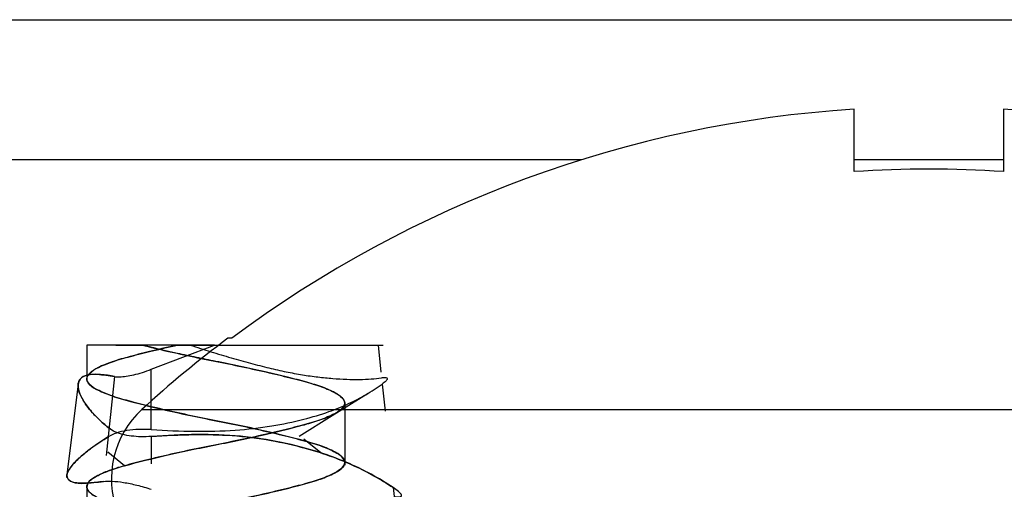
# Model space of a CAD drawing. Units: inches. Extents: x 0.7 to 21.3, y 0.5 to 16.
# Drawn here: x 5 to 5.2, y 8.9 to 9 of the extents above; entities that cross this region are included whole.
import ezdxf

# ---------------------------------------------------------------- set-up
doc = ezdxf.new("R2010")
doc.units = ezdxf.units.IN
doc.header["$LTSCALE"] = 1.21
doc.header["$MEASUREMENT"] = 0
doc.layers.get('0').update_dxf_attribs({"linetype": 'CONTINUOUS'})
doc.layers.add('AXIS', color=7, linetype='CONTINUOUS')

msp = doc.modelspace()

# ---------------------------------------------------------------- linework, layer by layer
at = {"color": 7, "linetype": 'CONTINUOUS'}
for p, q in [((2.8715289267, 9.0363807133), (5.7617095634, 9.0363807133)), ((5.195717783, 9.0038973007), (5.195717783, 9.0172443713)), ((5.227717783, 9.0172443713), (5.227717783, 9.0038973007)), ((3.4957748655, 9.0064594535), (5.1375032204, 9.0064594535)), ((5.195717783, 9.0064594535), (5.227717783, 9.0064594535)), ((5.0315290871, 8.9668023012), (5.0315290871, 8.9590353712)), ((5.0509619449, 8.9668019732), (5.0315294306, 8.9668019732)), ((5.0382116231, 8.9667951946), (5.0319880729, 8.9668018553)), ((5.037727668, 8.9668075923), (5.0433559257, 8.9668009573)), ((5.0439861961, 8.9668042106), (5.0382116231, 8.9667951946)), ((5.0509619466, 8.9668019738), (5.0439861961, 8.9668042106)), ((5.0453388117, 8.9616398159), (5.0588893885, 8.9668019732)), ((5.0509619449, 8.9668019732), (5.0938550926, 8.9668019732)), ((5.0588893882, 8.9668019732), (5.0509619449, 8.9668019732)), ((5.0625735575, 8.9682704771), (5.061717783, 8.9682704771)), ((5.0938550927, 8.9668019732), (5.094473459, 8.9609831209)), ((5.0938550928, 8.9668019732), (5.0949625197, 8.9668019732)), ((5.0453295766, 8.9487348018), (5.0453295541, 8.9616361281)), ((5.0297547917, 8.9590678944), (5.0272241541, 8.9384575053)), ((5.0374797619, 8.9600813061), (5.0356831823, 8.9432036963)), ((5.0947399012, 8.9584771426), (5.0953582778, 8.9526582903)), ((5.0867290868, 8.9543930142), (5.0867290868, 8.941114047)), ((5.03611195, 8.9471893499), (5.033840275, 8.9457138129)), ((5.0453396952, 8.9472624523), (5.0453404309, 8.9414436)), ((5.0815852156, 8.9437744717), (5.0779952022, 8.9467057471)), ((5.0396132181, 8.9410001572), (5.0360232047, 8.9439314324)), ((5.031529087, 8.9367192515), (5.031529087, 8.9240452559)), ((5.0970940654, 8.9363231234), (5.0977124319, 8.9305042711))]:
    msp.add_line(p, q, dxfattribs=at)
msp.add_lwpolyline([(5.0769652063, 8.9473246572), (5.084021878, 8.951773388), (5.0917801743, 8.9564982234)], dxfattribs=at)
for radius, start, end in [(0.2494874746, 93.6769863339, 126.7126718655), (0.2494874746, 53.2873281345, 86.3230136661), (0.2361694307, 86.1153516366, 93.8846483634)]:
    msp.add_arc((5.211717783, 8.7682704771), radius, start, end, dxfattribs=at)
for points, knots in [([(5.0867290868, 8.9417109322), (5.0867290549, 8.942153683), (5.0859528723, 8.943235933), (5.0839897847, 8.9443360333), (5.0810016885, 8.9455293803), (5.0771052703, 8.9466168385), (5.072471731, 8.9477692682), (5.0672786009, 8.9489701547), (5.0617195057, 8.9501322165), (5.0560382759, 8.9512460584), (5.0504894493, 8.9524176402), (5.0453170054, 8.9536222811), (5.0407418092, 8.9547700649), (5.0369408235, 8.9558503253), (5.0340861916, 8.9570446164), (5.0322050908, 8.9581023856), (5.0312502609, 8.9596438115), (5.0323556183, 8.9611351645), (5.0343015648, 8.9622038874), (5.0372680367, 8.963389377), (5.0411419669, 8.9644717634), (5.0458001961, 8.965634008), (5.0491649752, 8.9663990891), (5.0509619466, 8.9668019738)], [0, 0, 0, 0, 0.0165272909, 0.0443931746, 0.084783078, 0.1358430782, 0.1954561029, 0.2629743964, 0.3348092141, 0.4074391687, 0.479085762, 0.5464910172, 0.6056780855, 0.6551443045, 0.6939754153, 0.7204828827, 0.7363979694, 0.7530375764, 0.7809267901, 0.8208759635, 0.8711769534, 0.9312562464, 1, 1, 1, 1]), ([(5.0509622942, 8.9668034474), (5.0491602387, 8.9664055873), (5.0457811454, 8.965631203), (5.041108224, 8.9644541107), (5.037214167, 8.9633791002), (5.0342585228, 8.9621783), (5.0323121739, 8.9611126217), (5.0312435121, 8.9595865638), (5.0322800423, 8.9580423238), (5.0342293942, 8.9569725981), (5.0371950727, 8.9557616305), (5.0411326027, 8.9546733867), (5.0458793048, 8.9534824077), (5.0512478131, 8.952252975), (5.0569741563, 8.9510523922), (5.0628120893, 8.9499208384), (5.0684984427, 8.9486941377), (5.0737765681, 8.9474619692), (5.0771095061, 8.9466003135), (5.0786449556, 8.9461752182)], [0, 0, 0, 0, 0.0781732082, 0.1468505609, 0.2040620701, 0.2494172691, 0.2808617969, 0.2995856914, 0.3181534883, 0.349473814, 0.3950546688, 0.4528238334, 0.5225923826, 0.6023077589, 0.686115635, 0.7704183795, 0.8541987798, 0.9325118754, 1, 1, 1, 1]), ([(5.0396132181, 8.9410001572), (5.0425783268, 8.9418188818), (5.0473032877, 8.9429683855), (5.0538216097, 8.944404619), (5.0591295377, 8.9454642765), (5.0644370809, 8.9465249139), (5.0695639781, 8.9476515181), (5.0742920346, 8.9487798165), (5.0784269015, 8.9498356792), (5.0818304896, 8.9508752138), (5.0841413727, 8.9518444825), (5.0855043568, 8.9526794367), (5.086182691, 8.9532417386), (5.0866183778, 8.9537998369), (5.0867789259, 8.9543930242), (5.0866182872, 8.9549861999), (5.0861825296, 8.9555442885), (5.085504124, 8.9561065891), (5.0841410428, 8.9569415393), (5.0818300529, 8.9579108066), (5.0784263506, 8.958950348), (5.0742913834, 8.9600061832), (5.0695632791, 8.9611346122), (5.0644362382, 8.9622606757), (5.0595356161, 8.9632419859), (5.0550140965, 8.9641389039), (5.0497486728, 8.9652679844), (5.0458656587, 8.9661702258), (5.0433545407, 8.9668019733)], [0, 0, 0, 0, 0.0967461116, 0.1528765501, 0.2099257504, 0.2669747985, 0.3231047758, 0.3750057649, 0.4198548755, 0.4572952034, 0.4869017238, 0.4983257352, 0.50744558, 0.514502683, 0.5202767004, 0.5260509034, 0.5331084701, 0.5422289183, 0.5536535776, 0.5832614117, 0.6207029172, 0.665553012, 0.7174547514, 0.7735851903, 0.8306343907, 0.8746431537, 0.9185611838, 1, 1, 1, 1]), ([(5.0433559257, 8.9668009573), (5.0451282479, 8.9663478917), (5.0488260265, 8.9654803998), (5.0545091315, 8.9642340887), (5.0604002688, 8.9630747425), (5.0662324447, 8.9618833153), (5.071722578, 8.9606319265), (5.0766210913, 8.9594243558), (5.0807248018, 8.9583032948), (5.0838538431, 8.9570845536), (5.0859040309, 8.9559639466), (5.0867290539, 8.9548502259), (5.0867290868, 8.9543930142)], [0, 0, 0, 0, 0.1200331557, 0.2491899051, 0.3817496992, 0.5139942414, 0.6397571912, 0.7512283038, 0.8449422927, 0.9190764972, 0.9699993928, 1, 1, 1, 1]), ([(5.0536640123, 8.9668019732), (5.0551369445, 8.9663118383), (5.0580508319, 8.9653792643), (5.0623627929, 8.9640935214), (5.0665059931, 8.9629352967), (5.0704304025, 8.9619207991), (5.074128067, 8.9610831735), (5.077623574, 8.9604364441), (5.0809483549, 8.9599717328), (5.0841093206, 8.959657838), (5.0870828054, 8.9594770592), (5.0898316527, 8.9594329446), (5.092315363, 8.9595362134), (5.0938723447, 8.9597006945), (5.0945982426, 8.9598089025)], [0, 0, 0, 0, 0.1112777351, 0.2192947702, 0.3225299872, 0.4196499678, 0.5098312921, 0.5942521067, 0.6743945669, 0.7504083683, 0.8219014079, 0.8878843499, 0.9473898879, 1, 1, 1, 1]), ([(5.0363096894, 8.9490197782), (5.0350687521, 8.9500537286), (5.0328845087, 8.9519683956), (5.0306533122, 8.9549705148), (5.0295531842, 8.9574015634), (5.0297592511, 8.9595029762), (5.031583565, 8.9605789275), (5.0342269847, 8.9606099914), (5.036261906, 8.9602814413), (5.0374864728, 8.9600828839)], [0, 0, 0, 0, 0.2351107777, 0.4206083816, 0.5406127662, 0.6187312695, 0.7003069272, 0.8194260821, 1, 1, 1, 1]), ([(5.0374797615, 8.9600813065), (5.0364959961, 8.9602790554), (5.0347013872, 8.9605353083), (5.0322939659, 8.9606208233), (5.0302888338, 8.9600582118), (5.0297011963, 8.9588799437), (5.0296713893, 8.9583444087)], [0, 0, 0, 0, 0.339132743, 0.6093666104, 0.8187256812, 1, 1, 1, 1]), ([(5.0374797619, 8.9600813061), (5.0378382911, 8.9600197882), (5.038671039, 8.9599942722), (5.0400497809, 8.960131608), (5.0416752406, 8.9604509391), (5.0434728204, 8.9609483393), (5.0447045385, 8.9613873339), (5.0453295541, 8.9616361281)], [0, 0, 0, 0, 0.1352017648, 0.3073070193, 0.5145337319, 0.7499729102, 1, 1, 1, 1]), ([(5.0296713893, 8.9583444087), (5.0296299602, 8.9576682455), (5.0300724407, 8.9561187676), (5.0313864841, 8.9539018278), (5.0335024823, 8.9514357778), (5.035270482, 8.9498652328), (5.036302305, 8.9490225486)], [0, 0, 0, 0, 0.1732940437, 0.3962064407, 0.6592074159, 1, 1, 1, 1]), ([(5.0453404887, 8.9487340975), (5.0484288118, 8.9485341491), (5.0544142493, 8.9483087295), (5.0630421246, 8.9484612153), (5.0708537258, 8.9493584335), (5.0775503372, 8.9507544912), (5.083043088, 8.9523701182), (5.0874699671, 8.9541536246), (5.0912838594, 8.9561298496), (5.0936164182, 8.9576403739), (5.0947399012, 8.9584771426)], [0, 0, 0, 0, 0.1808723303, 0.349911747, 0.5038212077, 0.6396434862, 0.7492521315, 0.8380049641, 0.9181281898, 1, 1, 1, 1]), ([(5.0945982431, 8.9598089031), (5.0948953158, 8.959853187), (5.0952890366, 8.9599853844), (5.0960143686, 8.9596587259), (5.0953915531, 8.9589614384), (5.0950326672, 8.9586951952), (5.0947399009, 8.9584771431)], [0, 0, 0, 0, 0.3068574841, 0.4429864993, 0.6270509729, 1, 1, 1, 1]), ([(5.0867290868, 8.9543930142), (5.0867291195, 8.9539387008), (5.0859222932, 8.9528418045), (5.0839277672, 8.9517380174), (5.0809009712, 8.9505415908), (5.076925059, 8.9494396564), (5.0721559695, 8.9482579752), (5.0667963368, 8.9470262368), (5.0610889598, 8.9458467127), (5.0552864097, 8.9447077097), (5.0496449917, 8.943497042), (5.0444225771, 8.9422649234), (5.0398808135, 8.941105245), (5.0361590662, 8.9399908103), (5.033554727, 8.9387671383), (5.0317486069, 8.9376561896), (5.031385317, 8.9359160586), (5.0329333049, 8.9346385804), (5.0351566839, 8.9334874352), (5.038542378, 8.9323339982), (5.0427930898, 8.9312106666), (5.0478031337, 8.9299979513), (5.0533330128, 8.9287682496), (5.0571746065, 8.9279944837), (5.0591286933, 8.9276072992)], [0, 0, 0, 0, 0.0153654068, 0.0409956306, 0.0779712968, 0.1246604799, 0.1806164111, 0.2440963946, 0.3106539204, 0.3777138234, 0.444082389, 0.5058132575, 0.55907776, 0.6029175777, 0.6362667579, 0.6577210623, 0.6710550342, 0.6889907029, 0.7182893362, 0.7584710492, 0.8083627001, 0.8674821592, 0.9326256656, 1, 1, 1, 1]), ([(5.0453295766, 8.9487348018), (5.0444335225, 8.948792297), (5.0426862929, 8.9488177618), (5.0401779574, 8.9485874506), (5.0379675823, 8.948092415), (5.0366532593, 8.9475314777), (5.03610808, 8.9471892872)], [0, 0, 0, 0, 0.2844394101, 0.5524636829, 0.7960946912, 1, 1, 1, 1]), ([(5.0453396952, 8.9472624523), (5.0446102872, 8.9472081339), (5.0431790049, 8.947166228), (5.0411098045, 8.9473080577), (5.0392302601, 8.9476443743), (5.0376105965, 8.9481746078), (5.0366815834, 8.9487091062), (5.0363023059, 8.9490225478)], [0, 0, 0, 0, 0.2338507797, 0.456989394, 0.6620712659, 0.8426878849, 1, 1, 1, 1]), ([(5.033840275, 8.9457138129), (5.0324624869, 8.9447718765), (5.0302308328, 8.9430402692), (5.0280044573, 8.940807846), (5.026895372, 8.9385009127), (5.0287488579, 8.9371628095), (5.0314862037, 8.9372735324), (5.0337238813, 8.9374688718), (5.0351019402, 8.9376482215)], [0, 0, 0, 0, 0.275651672, 0.4543778698, 0.5486043077, 0.629037281, 0.7704799492, 1, 1, 1, 1]), ([(5.0272950893, 8.9390296019), (5.0273922182, 8.9396755556), (5.0283221258, 8.9410704876), (5.0301686469, 8.9429676815), (5.0328605734, 8.9450973426), (5.0349268374, 8.9464563752), (5.0361080801, 8.9471892878)], [0, 0, 0, 0, 0.160665119, 0.3913385645, 0.6580800237, 1, 1, 1, 1]), ([(5.0786449556, 8.9461752182), (5.0799012001, 8.9458293629), (5.0821066191, 8.9451616713), (5.0847116963, 8.9439403031), (5.0865045499, 8.9428298645), (5.0868770169, 8.9410923359), (5.0853237669, 8.9398133055), (5.0830997397, 8.9386649844), (5.0797183622, 8.9375034433), (5.0754647912, 8.9363899024), (5.0704512747, 8.9351707133), (5.0649197117, 8.9339415239), (5.0591220877, 8.9327808871), (5.0533146789, 8.9316182565), (5.0477689907, 8.9303861003), (5.0427570737, 8.9291635633), (5.0385180621, 8.9280561017), (5.0351519915, 8.9268945094), (5.0329282008, 8.9257532096), (5.0313825431, 8.9244647006), (5.031758473, 8.9227207801), (5.0335659442, 8.9216155327), (5.0361698416, 8.9204039139), (5.0383659571, 8.9197356291), (5.0396126616, 8.9193895042)], [0, 0, 0, 0, 0.049974278, 0.0875637765, 0.1118432506, 0.1269312575, 0.1473539122, 0.1805596589, 0.2261178371, 0.2826413523, 0.3497550297, 0.4238040206, 0.5000126552, 0.5765101532, 0.6509434574, 0.7179339645, 0.7741763271, 0.8195123651, 0.8527271648, 0.8731464695, 0.8882980772, 0.9127627545, 0.9503756346, 1, 1, 1, 1]), ([(5.0453396952, 8.9472624526), (5.0483843724, 8.9474821239), (5.0541495405, 8.9477423179), (5.0627232222, 8.9475975832), (5.0706911874, 8.9466035134), (5.0778671262, 8.9449572031), (5.0838423078, 8.9430934127), (5.0887239911, 8.9410767724), (5.0930477286, 8.9388775347), (5.0957468956, 8.9372402787), (5.0970940654, 8.9363231234)], [0, 0, 0, 0, 0.169879988, 0.3209940938, 0.4766677383, 0.6157366181, 0.7302299373, 0.8246013874, 0.9093034336, 1, 1, 1, 1]), ([(5.0815852156, 8.9437744717), (5.0788199224, 8.9446473538), (5.0731577377, 8.9461618765), (5.0643022031, 8.9475077816), (5.0549757113, 8.94776927), (5.0486109503, 8.9475198267), (5.0453403044, 8.9472623131)], [0, 0, 0, 0, 0.2373885572, 0.4789514488, 0.7314228564, 1, 1, 1, 1]), ([(5.0970929735, 8.9363240654), (5.0955672045, 8.9373601019), (5.0922990933, 8.939324958), (5.0871096097, 8.9418216204), (5.0834411246, 8.9431885894), (5.0815852156, 8.9437744717)], [0, 0, 0, 0, 0.3206365251, 0.6616446138, 1, 1, 1, 1]), ([(5.0591286902, 8.9149252188), (5.0571585735, 8.9153157621), (5.0532986157, 8.916093176), (5.0477565791, 8.9173267586), (5.0427571631, 8.9185376447), (5.0385233535, 8.9196576384), (5.0351491652, 8.9208091164), (5.0329300763, 8.9219578228), (5.0313791061, 8.9232411452), (5.0317594729, 8.9249866704), (5.0335684546, 8.9260916031), (5.0361709441, 8.9273126312), (5.0398912331, 8.9284259833), (5.0444464167, 8.9295888307), (5.0496864348, 8.9308244575), (5.0553305484, 8.9320344151), (5.0611180761, 8.9331704494), (5.0668103909, 8.9343473069), (5.0721674504, 8.9355786178), (5.0769433144, 8.9367621418), (5.0809256679, 8.9378670043), (5.0839491759, 8.9390658685), (5.0859346559, 8.9401701699), (5.0867291192, 8.9412612642), (5.0867290868, 8.9417109322)], [0, 0, 0, 0, 0.0679281844, 0.1331505832, 0.1920675973, 0.2417178433, 0.2817635714, 0.3110414915, 0.3290051487, 0.3424175736, 0.3639832976, 0.397224261, 0.4409159745, 0.4944020908, 0.5565196858, 0.6228879574, 0.689644857, 0.7559878931, 0.8194684072, 0.875549031, 0.9223537349, 0.9593146321, 0.9847917144, 1, 1, 1, 1]), ([(5.0786455154, 8.9142144431), (5.0797917208, 8.9145309421), (5.0818277363, 8.915165262), (5.0841401016, 8.9161295217), (5.0855046548, 8.9169646806), (5.0861826356, 8.917527474), (5.086618306, 8.9180856074), (5.0867789397, 8.9186787576), (5.0866182749, 8.9192719019), (5.0861825406, 8.9198299993), (5.0855041255, 8.9203923106), (5.0841410392, 8.9212272487), (5.0818300542, 8.9221965248), (5.0784263492, 8.9232360569), (5.0742913887, 8.9242919244), (5.0695632555, 8.9254202097), (5.0644363344, 8.9265468683), (5.0591286979, 8.9276072977), (5.0538210764, 8.9286677276), (5.0486941995, 8.9297943858), (5.043966138, 8.9309226709), (5.0398312727, 8.9319785376), (5.036427683, 8.9330180682), (5.0341168047, 8.9339873441), (5.0327538155, 8.9348222864), (5.0320754718, 8.9353845988), (5.0316398079, 8.9359427058), (5.0314792339, 8.9365358619), (5.0316399584, 8.9371290003), (5.0320756993, 8.9376871241), (5.0327537515, 8.9382499164), (5.0341184022, 8.9390850713), (5.0364308751, 8.9400493316), (5.0384669735, 8.9406836564), (5.0396132181, 8.9410001572)], [0, 0, 0, 0, 0.0455218683, 0.0816078351, 0.095511442, 0.1066146185, 0.1152054818, 0.1222324171, 0.1292604442, 0.1378512843, 0.1489528132, 0.1628589081, 0.1988977206, 0.244471719, 0.2990634892, 0.3622385578, 0.4305608214, 0.5000014061, 0.5694418064, 0.637763509, 0.700937665, 0.7555282374, 0.8011008008, 0.8371380125, 0.8510433114, 0.8621441117, 0.8707343885, 0.8777621884, 0.884789351, 0.8933807775, 0.9044846826, 0.9183890854, 0.9544766702, 1, 1, 1, 1]), ([(5.0350926589, 8.9376536363), (5.0340406899, 8.9374913559), (5.0321356862, 8.9372667392), (5.0297057093, 8.937251668), (5.0277498516, 8.9375353226), (5.0272330678, 8.9386236267), (5.0272950893, 8.9390296019)], [0, 0, 0, 0, 0.3677951296, 0.6555371078, 0.8580924829, 1, 1, 1, 1]), ([(5.0350926597, 8.9376536362), (5.035712368, 8.9377370027), (5.0371568915, 8.9377338977), (5.0395546868, 8.9374551652), (5.0423554535, 8.9368690917), (5.0443249711, 8.9363011143), (5.0453411235, 8.9359663245)], [0, 0, 0, 0, 0.1795445104, 0.4119917149, 0.6927962242, 1, 1, 1, 1]), ([(5.0972932675, 8.9344502667), (5.097637794, 8.9343996409), (5.0980811505, 8.9343485769), (5.0989509808, 8.9343887885), (5.0987983618, 8.9351142966), (5.0980522101, 8.9355850482), (5.0974763196, 8.9360631786), (5.0970940655, 8.9363231233)], [0, 0, 0, 0, 0.2481811186, 0.3765524247, 0.4662998684, 0.670542969, 1, 1, 1, 1])]:
    msp.add_open_spline(points, degree=3, knots=knots, dxfattribs=at)
at = {"layer": 'AXIS', "color": 7, "linetype": 'CONTINUOUS'}
msp.add_line((5.0433272028, 8.9530530858), (5.3801083633, 8.9530530858), dxfattribs=at)
for centre, radius, start, end in [((5.211717783, 8.7682704771), 0.25, 126.8698976458, 132.3426054522), ((5.0567984492, 8.9382704771), 0.02, 132.3426054522, 270)]:
    msp.add_arc(centre, radius, start, end, dxfattribs=at)

doc.saveas('drawing.dxf')
